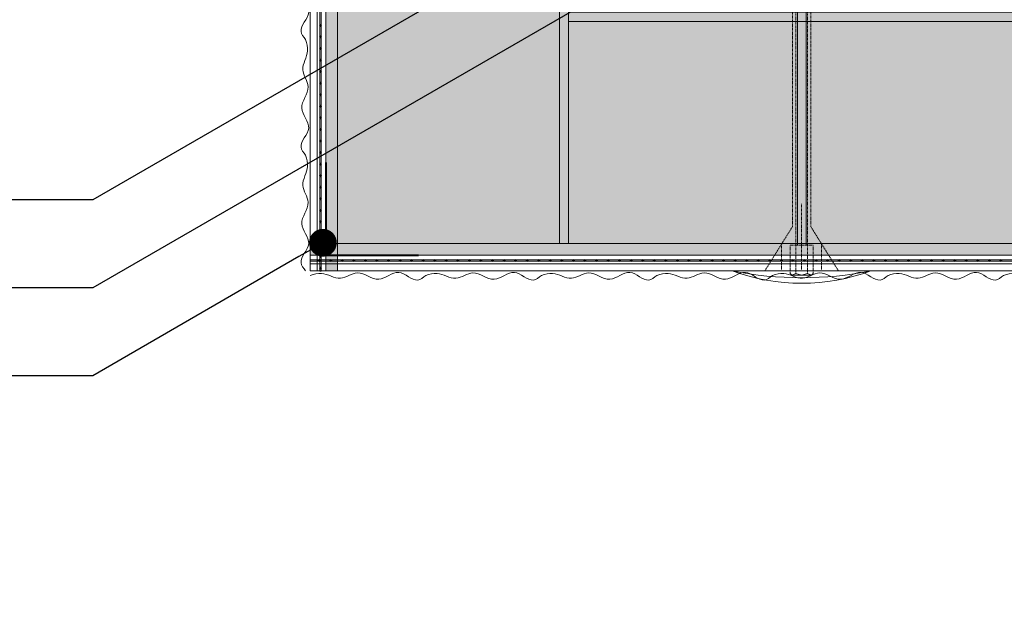
# Model space of a CAD drawing. Units: millimetres. Extents: x 333 to 4788, y 165 to 4365.
# Drawn here: x 762 to 976, y 3522 to 3649 of the extents above; entities that cross this region are included whole.
import ezdxf
from ezdxf import colors
from ezdxf.entities.mleader import LeaderData, LeaderLine
from ezdxf.math import Vec2, Vec3

# ---------------------------------------------------------------- set-up
doc = ezdxf.new("R2010")
doc.units = ezdxf.units.MM
doc.linetypes.add('KURZGESTRICHELT', pattern=[0.004, 0.002, -0.002])
for name, color, linetype, lineweight in [('DLS_Hatch_Mantolama', 252, 'Continuous', 0), ('DLS_Multileader', 254, 'Continuous', 0), ('DLS_Vida_Mantolama', 251, 'Continuous', 0)]:
    doc.layers.add(name, color=color, linetype=linetype, lineweight=lineweight)
doc.styles.get("Standard").update_dxf_attribs({"font": 'arial.ttf'})

# ---------------------------------------------------------------- blocks, each defined once
blk = doc.blocks.new('*U54')
h = blk.add_hatch(color=256)
h.dxf.hatch_style = 1
h.paths.add_polyline_path([(-2.5, 825), (-2.5, -25), (0, -25), (0, 825)])
h = blk.add_hatch(color=254)
h.dxf.hatch_style = 1
edge = h.paths.add_edge_path()
edge.add_arc((-3.66, 823.07), 0.215, 0, 360)
h = blk.add_hatch(color=254)
h.dxf.hatch_style = 1
edge = h.paths.add_edge_path()
edge.add_arc((-3.66, 820.57), 0.215, 0, 360)
h = blk.add_hatch(color=254)
h.dxf.hatch_style = 1
edge = h.paths.add_edge_path()
edge.add_arc((-3.66, 818.07), 0.215, 0, 360)
h = blk.add_hatch(color=254)
h.dxf.hatch_style = 1
edge = h.paths.add_edge_path()
edge.add_arc((-3.66, 815.57), 0.215, 0, 360)
h = blk.add_hatch(color=254)
h.dxf.hatch_style = 1
edge = h.paths.add_edge_path()
edge.add_arc((-3.66, 813.07), 0.215, 0, 360)
h = blk.add_hatch(color=254)
h.dxf.hatch_style = 1
edge = h.paths.add_edge_path()
edge.add_arc((-3.66, 810.57), 0.215, 0, 360)
h = blk.add_hatch(color=254)
h.dxf.hatch_style = 1
edge = h.paths.add_edge_path()
edge.add_arc((-3.66, 808.07), 0.215, 0, 360)
h = blk.add_hatch(color=254)
h.dxf.hatch_style = 1
edge = h.paths.add_edge_path()
edge.add_arc((-3.66, 805.57), 0.215, 0, 360)
h = blk.add_hatch(color=254)
h.dxf.hatch_style = 1
edge = h.paths.add_edge_path()
edge.add_arc((-3.66, 803.07), 0.215, 0, 360)
h = blk.add_hatch(color=254)
h.dxf.hatch_style = 1
edge = h.paths.add_edge_path()
edge.add_arc((-3.66, 800.57), 0.215, 0, 360)
h = blk.add_hatch(color=254)
h.dxf.hatch_style = 1
edge = h.paths.add_edge_path()
edge.add_arc((-3.66, 798.07), 0.215, 0, 360)
h = blk.add_hatch(color=254)
h.dxf.hatch_style = 1
edge = h.paths.add_edge_path()
edge.add_arc((-3.66, 795.57), 0.215, 0, 360)
h = blk.add_hatch(color=254)
h.dxf.hatch_style = 1
edge = h.paths.add_edge_path()
edge.add_arc((-3.66, 793.07), 0.215, 0, 360)
h = blk.add_hatch(color=254)
h.dxf.hatch_style = 1
edge = h.paths.add_edge_path()
edge.add_arc((-3.66, 790.57), 0.215, 0, 360)
h = blk.add_hatch(color=254)
h.dxf.hatch_style = 1
edge = h.paths.add_edge_path()
edge.add_arc((-3.66, 788.07), 0.215, 0, 360)
h = blk.add_hatch(color=254)
h.dxf.hatch_style = 1
edge = h.paths.add_edge_path()
edge.add_arc((-3.66, 785.57), 0.215, 0, 360)
h = blk.add_hatch(color=254)
h.dxf.hatch_style = 1
edge = h.paths.add_edge_path()
edge.add_arc((-3.66, 783.07), 0.215, 0, 360)
h = blk.add_hatch(color=254)
h.dxf.hatch_style = 1
edge = h.paths.add_edge_path()
edge.add_arc((-3.66, 780.57), 0.215, 0, 360)
h = blk.add_hatch(color=254)
h.dxf.hatch_style = 1
edge = h.paths.add_edge_path()
edge.add_arc((-3.66, 778.07), 0.215, 0, 360)
h = blk.add_hatch(color=254)
h.dxf.hatch_style = 1
edge = h.paths.add_edge_path()
edge.add_arc((-3.66, 775.57), 0.215, 0, 360)
h = blk.add_hatch(color=254)
h.dxf.hatch_style = 1
edge = h.paths.add_edge_path()
edge.add_arc((-3.66, 773.07), 0.215, 0, 360)
h = blk.add_hatch(color=254)
h.dxf.hatch_style = 1
edge = h.paths.add_edge_path()
edge.add_arc((-3.66, 770.57), 0.215, 0, 360)
h = blk.add_hatch(color=254)
h.dxf.hatch_style = 1
edge = h.paths.add_edge_path()
edge.add_arc((-3.66, 768.07), 0.215, 0, 360)
h = blk.add_hatch(color=254)
h.dxf.hatch_style = 1
edge = h.paths.add_edge_path()
edge.add_arc((-3.66, 765.57), 0.215, 0, 360)
h = blk.add_hatch(color=254)
h.dxf.hatch_style = 1
edge = h.paths.add_edge_path()
edge.add_arc((-3.66, 763.07), 0.215, 0, 360)
h = blk.add_hatch(color=254)
h.dxf.hatch_style = 1
edge = h.paths.add_edge_path()
edge.add_arc((-3.66, 760.57), 0.215, 0, 360)
h = blk.add_hatch(color=254)
h.dxf.hatch_style = 1
edge = h.paths.add_edge_path()
edge.add_arc((-3.66, 758.07), 0.215, 0, 360)
h = blk.add_hatch(color=254)
h.dxf.hatch_style = 1
edge = h.paths.add_edge_path()
edge.add_arc((-3.66, 755.57), 0.215, 0, 360)
h = blk.add_hatch(color=254)
h.dxf.hatch_style = 1
edge = h.paths.add_edge_path()
edge.add_arc((-3.66, 753.07), 0.215, 0, 360)
h = blk.add_hatch(color=254)
h.dxf.hatch_style = 1
edge = h.paths.add_edge_path()
edge.add_arc((-3.66, 750.57), 0.215, 0, 360)
h = blk.add_hatch(color=254)
h.dxf.hatch_style = 1
edge = h.paths.add_edge_path()
edge.add_arc((-3.66, 748.07), 0.215, 0, 360)
h = blk.add_hatch(color=254)
h.dxf.hatch_style = 1
edge = h.paths.add_edge_path()
edge.add_arc((-3.66, 745.57), 0.215, 0, 360)
h = blk.add_hatch(color=254)
h.dxf.hatch_style = 1
edge = h.paths.add_edge_path()
edge.add_arc((-3.66, 743.07), 0.215, 0, 360)
h = blk.add_hatch(color=254)
h.dxf.hatch_style = 1
edge = h.paths.add_edge_path()
edge.add_arc((-3.66, 740.57), 0.215, 0, 360)
h = blk.add_hatch(color=254)
h.dxf.hatch_style = 1
edge = h.paths.add_edge_path()
edge.add_arc((-3.66, 738.07), 0.215, 0, 360)
h = blk.add_hatch(color=254)
h.dxf.hatch_style = 1
edge = h.paths.add_edge_path()
edge.add_arc((-3.66, 735.57), 0.215, 0, 360)
h = blk.add_hatch(color=254)
h.dxf.hatch_style = 1
edge = h.paths.add_edge_path()
edge.add_arc((-3.66, 733.07), 0.215, 0, 360)
h = blk.add_hatch(color=254)
h.dxf.hatch_style = 1
edge = h.paths.add_edge_path()
edge.add_arc((-3.66, 730.57), 0.215, 0, 360)
h = blk.add_hatch(color=254)
h.dxf.hatch_style = 1
edge = h.paths.add_edge_path()
edge.add_arc((-3.66, 728.07), 0.215, 0, 360)
h = blk.add_hatch(color=254)
h.dxf.hatch_style = 1
edge = h.paths.add_edge_path()
edge.add_arc((-3.66, 725.57), 0.215, 0, 360)
h = blk.add_hatch(color=254)
h.dxf.hatch_style = 1
edge = h.paths.add_edge_path()
edge.add_arc((-3.66, 723.07), 0.215, 0, 360)
h = blk.add_hatch(color=254)
h.dxf.hatch_style = 1
edge = h.paths.add_edge_path()
edge.add_arc((-3.66, 720.57), 0.215, 0, 360)
h = blk.add_hatch(color=254)
h.dxf.hatch_style = 1
edge = h.paths.add_edge_path()
edge.add_arc((-3.66, 718.07), 0.215, 0, 360)
h = blk.add_hatch(color=254)
h.dxf.hatch_style = 1
edge = h.paths.add_edge_path()
edge.add_arc((-3.66, 715.57), 0.215, 0, 360)
h = blk.add_hatch(color=254)
h.dxf.hatch_style = 1
edge = h.paths.add_edge_path()
edge.add_arc((-3.66, 713.07), 0.215, 0, 360)
h = blk.add_hatch(color=254)
h.dxf.hatch_style = 1
edge = h.paths.add_edge_path()
edge.add_arc((-3.66, 710.57), 0.215, 0, 360)
h = blk.add_hatch(color=254)
h.dxf.hatch_style = 1
edge = h.paths.add_edge_path()
edge.add_arc((-3.66, 708.07), 0.215, 0, 360)
h = blk.add_hatch(color=254)
h.dxf.hatch_style = 1
edge = h.paths.add_edge_path()
edge.add_arc((-3.66, 705.57), 0.215, 0, 360)
h = blk.add_hatch(color=254)
h.dxf.hatch_style = 1
edge = h.paths.add_edge_path()
edge.add_arc((-3.66, 703.07), 0.215, 0, 360)
h = blk.add_hatch(color=254)
h.dxf.hatch_style = 1
edge = h.paths.add_edge_path()
edge.add_arc((-3.66, 700.57), 0.215, 0, 360)
h = blk.add_hatch(color=254)
h.dxf.hatch_style = 1
edge = h.paths.add_edge_path()
edge.add_arc((-3.66, 698.07), 0.215, 0, 360)
h = blk.add_hatch(color=254)
h.dxf.hatch_style = 1
edge = h.paths.add_edge_path()
edge.add_arc((-3.66, 695.57), 0.215, 0, 360)
h = blk.add_hatch(color=254)
h.dxf.hatch_style = 1
edge = h.paths.add_edge_path()
edge.add_arc((-3.66, 693.07), 0.215, 0, 360)
h = blk.add_hatch(color=254)
h.dxf.hatch_style = 1
edge = h.paths.add_edge_path()
edge.add_arc((-3.66, 690.57), 0.215, 0, 360)
h = blk.add_hatch(color=254)
h.dxf.hatch_style = 1
edge = h.paths.add_edge_path()
edge.add_arc((-3.66, 688.07), 0.215, 0, 360)
h = blk.add_hatch(color=254)
h.dxf.hatch_style = 1
edge = h.paths.add_edge_path()
edge.add_arc((-3.66, 685.57), 0.215, 0, 360)
h = blk.add_hatch(color=254)
h.dxf.hatch_style = 1
edge = h.paths.add_edge_path()
edge.add_arc((-3.66, 683.07), 0.215, 0, 360)
h = blk.add_hatch(color=254)
h.dxf.hatch_style = 1
edge = h.paths.add_edge_path()
edge.add_arc((-3.66, 680.57), 0.215, 0, 360)
h = blk.add_hatch(color=254)
h.dxf.hatch_style = 1
edge = h.paths.add_edge_path()
edge.add_arc((-3.66, 678.07), 0.215, 0, 360)
h = blk.add_hatch(color=254)
h.dxf.hatch_style = 1
edge = h.paths.add_edge_path()
edge.add_arc((-3.66, 675.57), 0.215, 0, 360)
for points in [[(-5.89, 825), (-5.89, -25), (-4.39, -25), (-4.39, 825)], [(-3.52, 825), (-3.52, -25.04), (-3.8, -25.04), (-3.8, 825)], [(-2.5, 825), (-2.5, -25), (0, -25), (0, 825)]]:
    blk.add_lwpolyline(points, close=True)
for centre in [(-3.66, 823.07), (-3.66, 820.57), (-3.66, 818.07), (-3.66, 815.57), (-3.66, 813.07), (-3.66, 810.57), (-3.66, 808.07), (-3.66, 805.57), (-3.66, 803.07), (-3.66, 800.57), (-3.66, 798.07), (-3.66, 795.57), (-3.66, 793.07), (-3.66, 790.57), (-3.66, 788.07), (-3.66, 785.57), (-3.66, 783.07), (-3.66, 780.57), (-3.66, 778.07), (-3.66, 775.57), (-3.66, 773.07), (-3.66, 770.57), (-3.66, 768.07), (-3.66, 765.57), (-3.66, 763.07), (-3.66, 760.57), (-3.66, 758.07), (-3.66, 755.57), (-3.66, 753.07), (-3.66, 750.57), (-3.66, 748.07), (-3.66, 745.57), (-3.66, 743.07), (-3.66, 740.57), (-3.66, 738.07), (-3.66, 735.57), (-3.66, 733.07), (-3.66, 730.57), (-3.66, 728.07), (-3.66, 725.57), (-3.66, 723.07), (-3.66, 720.57), (-3.66, 718.07), (-3.66, 715.57), (-3.66, 713.07), (-3.66, 710.57), (-3.66, 708.07), (-3.66, 705.57), (-3.66, 703.07), (-3.66, 700.57), (-3.66, 698.07), (-3.66, 695.57), (-3.66, 693.07), (-3.66, 690.57), (-3.66, 688.07), (-3.66, 685.57), (-3.66, 683.07), (-3.66, 680.57), (-3.66, 678.07), (-3.66, 675.57)]:
    blk.add_circle(centre, 0.215)
at = {"color": 6, "transparency": 33554559}
for points in [[(-6.89, 800), (-7.89, 801.73), (-6.23, 805.84), (-7.72, 810.18), (-6.35, 814.81), (-7.5, 818.47), (-6.45, 822.56), (-6.89, 825)], [(-6.89, 775), (-7.89, 776.73), (-6.23, 780.84), (-7.72, 785.18), (-6.35, 789.81), (-7.5, 793.47), (-6.45, 797.56), (-6.89, 800)], [(-6.89, 750), (-7.89, 751.73), (-6.23, 755.84), (-7.72, 760.18), (-6.35, 764.81), (-7.5, 768.47), (-6.45, 772.56), (-6.89, 775)], [(-6.89, 725), (-7.89, 726.73), (-6.23, 730.84), (-7.72, 735.18), (-6.35, 739.81), (-7.5, 743.47), (-6.45, 747.56), (-6.89, 750)], [(-6.89, 700), (-7.89, 701.73), (-6.23, 705.84), (-7.72, 710.18), (-6.35, 714.81), (-7.5, 718.47), (-6.45, 722.56), (-6.89, 725)], [(-6.89, 675), (-7.89, 676.73), (-6.23, 680.84), (-7.72, 685.18), (-6.35, 689.81), (-7.5, 693.47), (-6.45, 697.56), (-6.89, 700)], [(-6.89, 650), (-7.89, 651.73), (-6.23, 655.84), (-7.72, 660.18), (-6.35, 664.81), (-7.5, 668.47), (-6.45, 672.56), (-6.89, 675)]]:
    blk.add_spline(points, degree=3, dxfattribs=at)
blk = doc.blocks.new('*U55')
h = blk.add_hatch(color=256)
h.dxf.hatch_style = 1
h.paths.add_polyline_path([(-2.5, 600), (-2.5, 0), (0, 0), (0, 600)])
h = blk.add_hatch(color=254)
h.dxf.hatch_style = 1
edge = h.paths.add_edge_path()
edge.add_arc((-3.66, 53.07), 0.215, 0, 360)
h = blk.add_hatch(color=254)
h.dxf.hatch_style = 1
edge = h.paths.add_edge_path()
edge.add_arc((-3.66, 50.57), 0.215, 0, 360)
h = blk.add_hatch(color=254)
h.dxf.hatch_style = 1
edge = h.paths.add_edge_path()
edge.add_arc((-3.66, 48.07), 0.215, 0, 360)
h = blk.add_hatch(color=254)
h.dxf.hatch_style = 1
edge = h.paths.add_edge_path()
edge.add_arc((-3.66, 45.57), 0.215, 0, 360)
h = blk.add_hatch(color=254)
h.dxf.hatch_style = 1
edge = h.paths.add_edge_path()
edge.add_arc((-3.66, 43.07), 0.215, 0, 360)
h = blk.add_hatch(color=254)
h.dxf.hatch_style = 1
edge = h.paths.add_edge_path()
edge.add_arc((-3.66, 40.57), 0.215, 0, 360)
h = blk.add_hatch(color=254)
h.dxf.hatch_style = 1
edge = h.paths.add_edge_path()
edge.add_arc((-3.66, 38.07), 0.215, 0, 360)
h = blk.add_hatch(color=254)
h.dxf.hatch_style = 1
edge = h.paths.add_edge_path()
edge.add_arc((-3.66, 35.57), 0.215, 0, 360)
h = blk.add_hatch(color=254)
h.dxf.hatch_style = 1
edge = h.paths.add_edge_path()
edge.add_arc((-3.66, 33.07), 0.215, 0, 360)
h = blk.add_hatch(color=254)
h.dxf.hatch_style = 1
edge = h.paths.add_edge_path()
edge.add_arc((-3.66, 30.57), 0.215, 0, 360)
h = blk.add_hatch(color=254)
h.dxf.hatch_style = 1
edge = h.paths.add_edge_path()
edge.add_arc((-3.66, 28.07), 0.215, 0, 360)
h = blk.add_hatch(color=254)
h.dxf.hatch_style = 1
edge = h.paths.add_edge_path()
edge.add_arc((-3.66, 25.57), 0.215, 0, 360)
h = blk.add_hatch(color=254)
h.dxf.hatch_style = 1
edge = h.paths.add_edge_path()
edge.add_arc((-3.66, 23.07), 0.215, 0, 360)
h = blk.add_hatch(color=254)
h.dxf.hatch_style = 1
edge = h.paths.add_edge_path()
edge.add_arc((-3.66, 20.57), 0.215, 0, 360)
h = blk.add_hatch(color=254)
h.dxf.hatch_style = 1
edge = h.paths.add_edge_path()
edge.add_arc((-3.66, 18.07), 0.215, 0, 360)
h = blk.add_hatch(color=254)
h.dxf.hatch_style = 1
edge = h.paths.add_edge_path()
edge.add_arc((-3.66, 15.57), 0.215, 0, 360)
h = blk.add_hatch(color=254)
h.dxf.hatch_style = 1
edge = h.paths.add_edge_path()
edge.add_arc((-3.66, 13.07), 0.215, 0, 360)
h = blk.add_hatch(color=254)
h.dxf.hatch_style = 1
edge = h.paths.add_edge_path()
edge.add_arc((-3.66, 10.57), 0.215, 0, 360)
h = blk.add_hatch(color=254)
h.dxf.hatch_style = 1
edge = h.paths.add_edge_path()
edge.add_arc((-3.66, 8.07), 0.215, 0, 360)
h = blk.add_hatch(color=254)
h.dxf.hatch_style = 1
edge = h.paths.add_edge_path()
edge.add_arc((-3.66, 5.57), 0.215, 0, 360)
h = blk.add_hatch(color=254)
h.dxf.hatch_style = 1
edge = h.paths.add_edge_path()
edge.add_arc((-3.66, 3.07), 0.215, 0, 360)
h = blk.add_hatch(color=254)
h.dxf.hatch_style = 1
edge = h.paths.add_edge_path()
edge.add_arc((-3.66, 0.57), 0.215, 0, 360)
for points in [[(-5.89, 600), (-5.89, 0), (-4.39, 0), (-4.39, 600)], [(-3.52, 600), (-3.52, -0.04), (-3.8, -0.04), (-3.8, 600)], [(-2.5, 600), (-2.5, 0), (0, 0), (0, 600)]]:
    blk.add_lwpolyline(points, close=True)
for centre in [(-3.66, 53.07), (-3.66, 50.57), (-3.66, 48.07), (-3.66, 45.57), (-3.66, 43.07), (-3.66, 40.57), (-3.66, 38.07), (-3.66, 35.57), (-3.66, 33.07), (-3.66, 30.57), (-3.66, 28.07), (-3.66, 25.57), (-3.66, 23.07), (-3.66, 20.57), (-3.66, 18.07), (-3.66, 15.57), (-3.66, 13.07), (-3.66, 10.57), (-3.66, 8.07), (-3.66, 5.57), (-3.66, 3.07), (-3.66, 0.57)]:
    blk.add_circle(centre, 0.215)
at = {"color": 6, "transparency": 33554559}
for points in [[(-6.89, 50), (-7.89, 51.73), (-6.23, 55.84), (-7.72, 60.18), (-6.35, 64.81), (-7.5, 68.47), (-6.45, 72.56), (-6.89, 75)], [(-6.89, 25), (-7.89, 26.73), (-6.23, 30.84), (-7.72, 35.18), (-6.35, 39.81), (-7.5, 43.47), (-6.45, 47.56), (-6.89, 50)], [(-6.89, 0), (-7.89, 1.73), (-6.23, 5.84), (-7.72, 10.18), (-6.35, 14.81), (-7.5, 18.47), (-6.45, 22.56), (-6.89, 25)]]:
    blk.add_spline(points, degree=3, dxfattribs=at)
blk = doc.blocks.new('*U49')
h = blk.add_hatch()
h.set_pattern_fill('HONEY', color=256, scale=1.5)
h.set_pattern_definition([(0, (-38058.2494, -7970.416), (7.14375, 4.12444597), [4.7625, -9.525]), (120, (-38058.2494, -7970.416), (-7.14375, 4.124446), [4.7625, -9.525]), (60, (-38058.2494, -7970.416), (2e-08, 8.24889196), [-9.525, 4.7625])])
h.paths.add_polyline_path([(-50, 0), (-2, 0), (-2, 790.99), (-50, 790.99)])
h = blk.add_hatch(color=256)
h.dxf.hatch_style = 1
h.paths.add_polyline_path([(-2, 0), (0, 0), (0, 790.99), (-2, 790.99)])
for points in [[(-50, 0), (-2, 0), (-2, 790.99), (-50, 790.99)], [(-2, 0), (0, 0), (0, 790.99), (-2, 790.99)]]:
    blk.add_lwpolyline(points, close=True)
blk = doc.blocks.new('*U51')
h = blk.add_hatch()
h.set_pattern_fill('HONEY', color=256, scale=1.5)
h.set_pattern_definition([(0, (-38058.2494, -8167.303), (7.14375, 4.12444597), [4.7625, -9.525]), (120, (-38058.2494, -8167.303), (-7.14375, 4.124446), [4.7625, -9.525]), (60, (-38058.2494, -8167.303), (2e-08, 8.24889196), [-9.525, 4.7625])])
h.paths.add_polyline_path([(-50, 0), (-2, 0), (-2, 594.11), (-50, 594.11)])
h = blk.add_hatch(color=256)
h.dxf.hatch_style = 1
h.paths.add_polyline_path([(-2, 0), (0, 0), (0, 594.11), (-2, 594.11)])
for points in [[(-50, 0), (-2, 0), (-2, 594.11), (-50, 594.11)], [(-2, 0), (0, 0), (0, 594.11), (-2, 594.11)]]:
    blk.add_lwpolyline(points, close=True)
blk = doc.blocks.new('DLS_Vida_MantolamaDübel')
at = {"linetype": 'KURZGESTRICHELT'}
blk.add_line((15, 0), (15, 14.5), dxfattribs=at)
at = {"color": 1, "linetype": 'KURZGESTRICHELT'}
for p, q in [((10.67, 0), (10.67, 5.8)), ((19.33, 0), (19.33, 5.8))]:
    blk.add_line(p, q, dxfattribs=at)
at = {"linetype": 'Continuous'}
for p in [(12.89, -0.96), (17.11, -0.96)]:
    blk.add_line(p, (15, -0.96), dxfattribs=at)
at = {"color": 1, "linetype": 'KURZGESTRICHELT'}
for points in [[(7.04, 0), (13, 9.53), (13, 66.27), (12.37, 68.57), (11.22, 67.89), (11.98, 70.02), (11.5, 71.78), (10.34, 71.1), (11.1, 73.23), (10.62, 75), (9.47, 74.32), (10.23, 76.44), (9.74, 78.21), (8.59, 77.53), (9.35, 79.65), (8.87, 81.42), (7.71, 80.74), (8.47, 82.86), (7.99, 84.63), (6.84, 83.95), (7.6, 86.07), (6.96, 88.41), (7.7, 88.41), (13.74, 66.27), (13.74, -0.56)], [(17, 66.27), (17.63, 68.57), (18.78, 67.89), (18.02, 70.02), (18.5, 71.78), (19.66, 71.1), (18.9, 73.23), (19.38, 75), (20.53, 74.32), (19.77, 76.44), (20.26, 78.21), (21.41, 77.53), (20.65, 79.65), (21.13, 81.42), (22.29, 80.74), (21.53, 82.86), (22.01, 84.63), (23.16, 83.95), (22.4, 86.07), (23.04, 88.41), (22.3, 88.41), (16.26, 66.27), (16.26, -0.56)], [(22.96, 0), (17, 9.53), (17, 66.27)]]:
    blk.add_lwpolyline(points, dxfattribs=at)
at = {"linetype": 'Continuous'}
blk.add_lwpolyline([(15.95, 5.54), (15.95, 66.27), (15.95, 88.41, 1), (14.09, 88.41), (14.09, 66.27), (14.09, 5.54)], format="xyb", dxfattribs=at)
at = {"linetype": 'KURZGESTRICHELT'}
blk.add_lwpolyline([(17.5, -0.56), (17.5, 5.54), (15, 5.54), (12.5, 5.54), (12.5, -0.56)], dxfattribs=at)
at = {"color": 1}
blk.add_lwpolyline([(0, 0, 0.179318), (30, 0)], format="xyb", close=True, dxfattribs=at)
at = {"linetype": 'Continuous'}
blk.add_lwpolyline([(17.5, -0.56), (17.11, -0.96), (16.26, -0.56), (15, -0.96), (13.74, -0.56), (12.89, -0.96), (12.5, -0.56)], dxfattribs=at)
at = {"color": 1}
blk.add_arc((15, 74.25), 75.75, 258.5788, 281.4212, dxfattribs=at)
blk = doc.blocks.new('_Dot')
at = {"color": 0, "linetype": 'ByBlock', "lineweight": -2}
blk.add_line((-0.5, 0), (-1, 0), dxfattribs=at)
at = {"color": 0, "linetype": 'ByBlock', "const_width": 0.5}
blk.add_lwpolyline([(-0.25, 0, 1), (0.25, 0, 1)], format="xyb", close=True, dxfattribs=at)

msp = doc.modelspace()

# ---------------------------------------------------------------- linework, layer by layer
at = {"layer": 'DLS_Hatch_Mantolama', "color": 5, "lineweight": 40}
msp.add_lwpolyline([(828.73, 3617.62), (828.73, 3597.62), (848.73, 3597.62)], dxfattribs=at)

# ---------------------------------------------------------------- block references
at = {"layer": 'DLS_Hatch_Mantolama'}
for name, p in [('*U55', (831.23, 3594.22)), ('*U51', (881.23, 3600.12))]:
    msp.add_blockref(name, p, dxfattribs=at)
at = {"layer": 'DLS_Hatch_Mantolama', "rotation": 90}
for name, p in [('*U49', (1672.22, 3650.12)), ('*U54', (1650.34, 3600.12))]:
    msp.add_blockref(name, p, dxfattribs=at)
at = {"layer": 'DLS_Vida_Mantolama', "color": 0}
msp.add_blockref('DLS_Vida_MantolamaDübel', (916.65, 3594.22), dxfattribs=at)

# ---------------------------------------------------------------- leaders
at = {"layer": 'DLS_Multileader'}
ml = msp.add_multileader_mtext('Standard', dxfattribs=at)
ml.set_content('\\A1;BoardeX L75 Braket (30x75 mm; 2 mm) {\\H0.7x;\\S(2)^ ;}', color=256)
ml.set_leader_properties(color=256)
ml.set_arrow_properties(name='DOT')
ml.build(insert=Vec2(0, 0))
ml.multileader.update_dxf_attribs({"dogleg_length": 20, "arrow_head_size": 6})
ctx = ml.context
ctx.base_point, ctx.char_height, ctx.arrow_head_size, ctx.landing_gap_size, ctx.plane_origin = Vec3(425.37, 3720.14), 12, 6, 10, Vec3(858.19, 3766.27)
ctx.text_align_type = 2
notes = []
notes.append((ctx, [(0, (1, 1, 0), (778.29, 3720.14), (-1, 0), 20, [(0, [(991.64, 3843.31)], 0, [])])]))
ctx.mtext.insert, ctx.mtext.alignment, ctx.mtext.flow_direction = Vec3(748.29, 3727.9), 3, 5
ml = msp.add_multileader_mtext('Standard', dxfattribs=at)
ml.set_content('\\A1;BoardeX matkap uçlu vida (30 mm) {\\H0.7x;\\S(1)^ ;}', color=256)
ml.set_leader_properties(color=256)
ml.set_arrow_properties(name='DOT')
ml.build(insert=Vec2(0, 0))
ml.multileader.update_dxf_attribs({"dogleg_length": 20, "arrow_head_size": 6})
ctx = ml.context
ctx.base_point, ctx.char_height, ctx.arrow_head_size, ctx.landing_gap_size, ctx.plane_origin = Vec3(458.9, 3758.14), 12, 6, 10, Vec3(858.19, 3804.27)
ctx.text_align_type = 2
notes.append((ctx, [(0, (1, 1, 0), (778.29, 3758.14), (-1, 0), 20, [(0, [(898.89, 3827.77)], 0, [])])]))
ctx.mtext.insert, ctx.mtext.alignment, ctx.mtext.flow_direction = Vec3(748.29, 3765.9), 3, 5
ml = msp.add_multileader_mtext('Standard', dxfattribs=at)
ml.set_content('Çelik dübel', color=256)
ml.set_leader_properties(color=256)
ml.set_arrow_properties(name='DOT')
ml.build(insert=Vec2(0, 0))
ml.multileader.update_dxf_attribs({"dogleg_length": 20, "arrow_head_size": 6})
ctx = ml.context
ctx.base_point, ctx.char_height, ctx.arrow_head_size, ctx.landing_gap_size, ctx.plane_origin = Vec3(657.37, 3609.54), 12, 6, 10, Vec3(858.19, 3655.67)
ctx.text_align_type = 2
notes.append((ctx, [(0, (1, 1, 0), (778.29, 3609.54), (-1, 0), 20, [(0, [(1087.67, 3788.16)], 0, [])])]))
ctx.mtext.insert, ctx.mtext.alignment, ctx.mtext.flow_direction = Vec3(748.29, 3617.26), 3, 5
ml = msp.add_multileader_mtext('Standard', dxfattribs=at)
ml.set_content('BoardeX DKC köşe profili', color=256)
ml.set_leader_properties(color=256)
ml.set_arrow_properties(name='DOT')
ml.build(insert=Vec2(0, 0))
ml.multileader.update_dxf_attribs({"dogleg_length": 20, "arrow_head_size": 6})
ctx = ml.context
ctx.base_point, ctx.char_height, ctx.arrow_head_size, ctx.landing_gap_size, ctx.plane_origin = Vec3(550.58, 3590.54), 12, 6, 10, Vec3(858.19, 3636.67)
ctx.text_align_type = 2
notes.append((ctx, [(0, (1, 1, 0), (778.29, 3590.54), (-1, 0), 20, [(0, [(904.98, 3663.68)], 0, [])])]))
ctx.mtext.insert, ctx.mtext.alignment, ctx.mtext.flow_direction = Vec3(748.29, 3598.21), 3, 5
ml = msp.add_multileader_mtext('Standard', dxfattribs=at)
ml.set_content('Fileli köşe profili', color=256)
ml.set_leader_properties(color=256)
ml.set_arrow_properties(name='DOT')
ml.build(insert=Vec2(0, 0))
ml.multileader.update_dxf_attribs({"dogleg_length": 20, "arrow_head_size": 6})
ctx = ml.context
ctx.base_point, ctx.char_height, ctx.arrow_head_size, ctx.landing_gap_size, ctx.plane_origin = Vec3(621.55, 3571.54), 12, 6, 10, Vec3(858.19, 3617.67)
ctx.text_align_type = 2
notes.append((ctx, [(0, (1, 1, 0), (778.29, 3571.54), (-1, 0), 20, [(0, [(828.08, 3600.29)], 0, [])])]))
ctx.mtext.insert, ctx.mtext.alignment, ctx.mtext.flow_direction = Vec3(748.29, 3579.21), 3, 5
for ctx, leaders in notes:
    for number, flags, end, landing, length, lines in leaders:
        leader = LeaderData()
        leader.index, (leader.has_last_leader_line, leader.has_dogleg_vector, leader.attachment_direction) = number, flags
        leader.last_leader_point, leader.dogleg_vector, leader.dogleg_length = Vec3(end), Vec3(landing), length
        for number, points, colour, breaks in lines:
            line = LeaderLine()
            line.index, line.vertices, line.color, line.breaks = number, Vec3.list(points), colors.encode_raw_color(colour), breaks
            leader.lines.append(line)
        ctx.leaders.append(leader)

doc.saveas('drawing.dxf')
